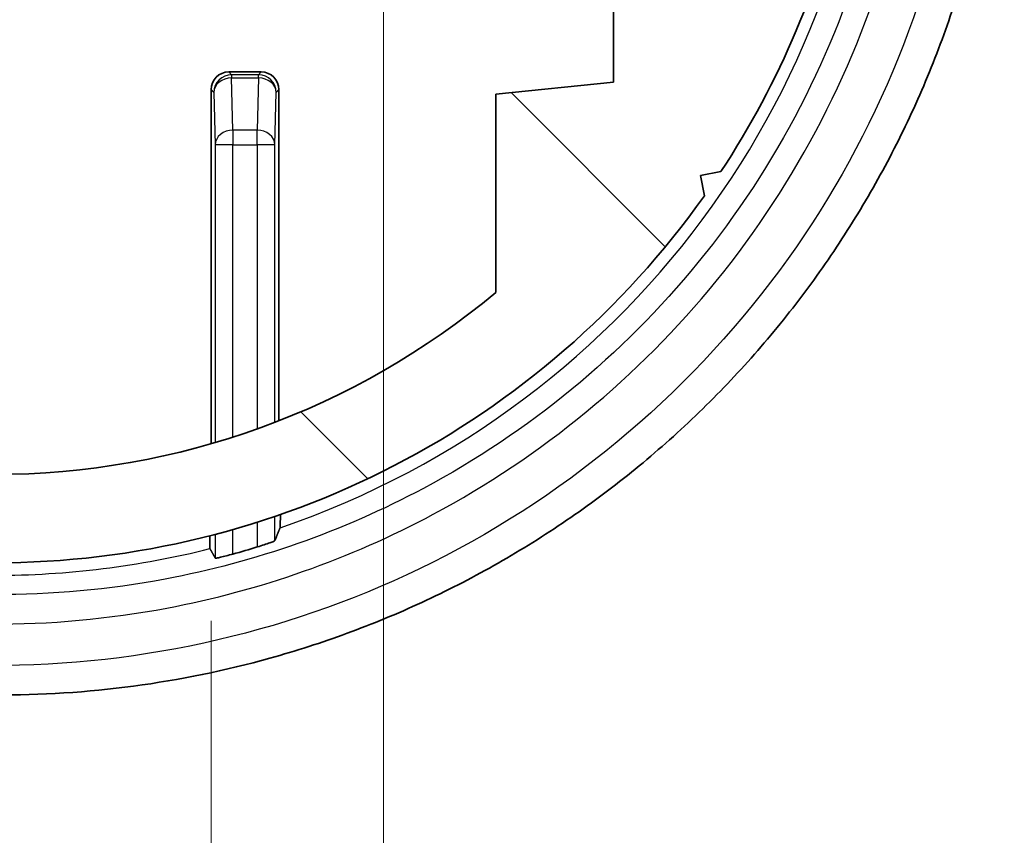
# Model space of a CAD drawing. Units: millimetres. Extents: x 0 to 3158, y 0 to 562.
# Drawn here: x 1172 to 1189, y 93 to 107 of the extents above; entities that cross this region are included whole.
import ezdxf

# ---------------------------------------------------------------- set-up
doc = ezdxf.new("R2010")
doc.units = ezdxf.units.MM
doc.header["$LTSCALE"] = 2
doc.layers.get('Defpoints').update_dxf_attribs({"lineweight": 25})
for name, color, linetype, lineweight in [('Dimension (ISO)', 7, 'Continuous', 18), ('Hatch (ISO)', 1, 'Continuous', 18), ('Visible (ISO)', 7, 'Continuous', 35), ('Visible Narrow (ISO)', 7, 'Continuous', 25)]:
    doc.layers.add(name, color=color, linetype=linetype, lineweight=lineweight)
doc.styles.add('Note Text (TK)', font='txt')
doc.dimstyles.new('Default - Method 1b (TK)', dxfattribs={"dimscale": 2, "dimtxt": 2.5, "dimasz": 2.5, "dimexe": 1, "dimexo": 1.499999999999999, "dimgap": 1, "dimtad": 1, "dimtoh": 1, "dimrnd": 1e-08, "dimdsep": 46, "dimtxsty": 'Note Text (TK)', "dimcen": 0.09, "dimdle": 5, "dimclrd": 100, "dimclre": 100, "dimclrt": 7, "dimadec": 1, "dimazin": 1, "dimtfac": 1, "dimtmove": 0, "dimatfit": 3, "dimfxl": 1, "dimtolj": 1, "dimlwd": -1, "dimlwe": -1, "dimarcsym": 0})

# ---------------------------------------------------------------- blocks, each defined once
blk = doc.blocks.new('*D50')
at = {"layer": 'Defpoints', "color": 0}
for p in [(1087.730374108186, 99.7017907376081), (1175.080260549804, 99.70179073760839), (1175.080260549804, 75.7017907376083)]:
    blk.add_point(p, dxfattribs=at)
at = {"layer": 'Dimension (ISO)', "color": 100}
for p, q in [((1087.730374108186, 96.7017907376081), (1087.730374108186, 73.7017907376083)), ((1175.080260549804, 96.70179073760838), (1175.080260549804, 73.7017907376083)), ((1092.730374108186, 75.7017907376083), (1170.080260549804, 75.7017907376083))]:
    blk.add_line(p, q, dxfattribs=at)
for points in [[(1092.730374108186, 76.53512407094163), (1092.730374108186, 74.86845740427496), (1087.730374108186, 75.7017907376083)], [(1170.080260549804, 76.53512407094163), (1170.080260549804, 74.86845740427496), (1175.080260549804, 75.7017907376083)]]:
    blk.add_solid(points, dxfattribs=at)
at = {"layer": 'Dimension (ISO)', "color": 7, "insert": (1125.567249147177, 80.2017907376083), "char_height": 5, "attachment_point": 4, "style": 'Note Text (TK)'}
blk.add_mtext('\\A1;87.3', dxfattribs=at)
blk = doc.blocks.new('*D51')
at = {"layer": 'Defpoints', "color": 0}
for p in [(1178.005317328994, 111.4819632550492), (1084.805317328995, 109.1794445982165), (1178.005317328994, 59.48196325504968)]:
    blk.add_point(p, dxfattribs=at)
at = {"layer": 'Dimension (ISO)', "color": 100}
for p, q in [((1178.005317328994, 108.4819632550492), (1178.005317328994, 57.48196325504967)), ((1084.805317328995, 106.1794445982165), (1084.805317328995, 57.48196325504967)), ((1089.805317328995, 59.48196325504968), (1173.005317328994, 59.48196325504968))]:
    blk.add_line(p, q, dxfattribs=at)
for points in [[(1089.805317328995, 60.31529658838302), (1089.805317328995, 58.64862992171634), (1084.805317328995, 59.48196325504968)], [(1173.005317328994, 60.31529658838302), (1173.005317328994, 58.64862992171634), (1178.005317328994, 59.48196325504968)]]:
    blk.add_solid(points, dxfattribs=at)
at = {"layer": 'Dimension (ISO)', "color": 7, "insert": (1125.595658238083, 63.98196325504968), "char_height": 5, "attachment_point": 4, "style": 'Note Text (TK)'}
blk.add_mtext('\\A1;93.2', dxfattribs=at)

msp = doc.modelspace()

# ---------------------------------------------------------------- hatches: boundary and pattern name
at = {"layer": 'Hatch (ISO)'}
h = msp.add_hatch(dxfattribs=at)
h.set_pattern_fill('ANSI31', color=256, scale=50.8, angle=90.00021045915, style=0)
h.set_pattern_definition([(135.0002104591499, (763, -16.00000000000001), (-4.490111567342957, -4.490144553665613), [])])
edge = h.paths.add_edge_path()
edge.add_ellipse((1171.405317328995, 112.4319632550501), major_axis=(9e-15, -14.75), ratio=1, start_angle=0, end_angle=54.7015482216711)
edge.add_line((1183.443577093894, 103.908888584909), (1183.378693912558, 104.2534393547268))
edge.add_line((1183.378693912558, 104.2534393547267), (1183.723244682376, 104.3183225360625))
edge.add_ellipse((1171.405317328995, 112.43196325505), major_axis=(12.31792735338153, -8.113640718987506), ratio=1, start_angle=0, end_angle=21.07386698534152)
edge.add_line((1185.816824453769, 109.2901544778342), (1185.622472459329, 109.5819632550487))
edge.add_line((1185.622472459329, 109.5819632550488), (1185.914281236543, 109.7763152494883))
edge.add_ellipse((1171.405317328994, 112.4319632550501), major_axis=(14.50896390754922, -2.655648005561768), ratio=1, start_angle=0, end_angle=20.74463752733818)
edge.add_line((1185.914281236543, 115.0876112606118), (1185.622472459329, 115.2819632550515))
edge.add_line((1185.622472459329, 115.2819632550515), (1184.622472459329, 115.2819632550542))
edge.add_line((1184.622472459329, 115.2819632550542), (1184.522472459327, 115.2819632550544))
edge.add_line((1184.522472459327, 115.2819632550545), (1184.42247245933, 115.3819632550511))
edge.add_line((1184.42247245933, 115.3819632550511), (1181.555317328994, 115.3819632550511))
edge.add_line((1181.555317328994, 115.3819632550511), (1181.378522409751, 115.0757454724019))
edge.add_ellipse((1181.205317328994, 115.1757454724019), major_axis=(0.1732050807568619, -0.1000000000000523), ratio=1, start_angle=240.0000000000182, end_angle=359.9999999999998, ccw=False)
edge.add_line((1181.032112248238, 115.0757454724019), (1180.855317328995, 115.381963255051))
edge.add_line((1180.855317328995, 115.381963255051), (1180.205317328994, 115.3819632550505))
edge.add_ellipse((1180.205317328994, 114.8819632550506), major_axis=(-8.9e-15, 0.5000000000000049), ratio=1, start_angle=0, end_angle=90.00000000000499)
edge.add_line((1179.705317328994, 114.8819632550505), (1179.705317328994, 114.1390700362373))
edge.add_ellipse((1180.205317328995, 114.1390700362374), major_axis=(-0.4999999999999983, -8.33e-14), ratio=1, start_angle=0, end_angle=45.00000000001338)
edge.add_line((1179.851763938401, 113.785516645644), (1180.118464073024, 113.5188165110211))
edge.add_ellipse((1180.259885429262, 113.6602378672584), major_axis=(-0.141421356237279, -0.1414213562373423), ratio=1, start_angle=0, end_angle=82.58632619851397)
edge.add_ellipse((1181.205317328994, 112.4319632550512), major_axis=(-0.8234406868598311, 1.069787565465126), ratio=1, start_angle=284.827347602969, end_angle=359.9999999999996, ccw=False)
edge.add_ellipse((1182.150749228727, 113.6602378672586), major_axis=(-0.1219912128681777, -0.1584870467355282), ratio=1, start_angle=0, end_angle=82.5863261985543)
edge.add_line((1182.292170584965, 113.5188165110214), (1182.396738685232, 113.6233846112884))
edge.add_ellipse((1182.538160041469, 113.4819632550511), major_axis=(-0.1414213562374478, 0.1414213562371613), ratio=1, start_angle=314.9999999999598, end_angle=360.00000000000034, ccw=False)
edge.add_line((1182.538160041469, 113.6819632550511), (1183.131356728553, 113.6819632550508))
edge.add_ellipse((1183.131356728553, 113.1819632550508), major_axis=(3.02e-13, 0.5000000000000049), ratio=1, start_angle=273.6596653506862, end_angle=360, ccw=False)
edge.add_ellipse((1171.405317328995, 112.4319632550501), major_axis=(12.22501979953954, 0.781914893617846), ratio=1, start_angle=343.80619641837023, end_angle=360, ccw=False)
edge.add_ellipse((1182.875278096146, 109.8819632550489), major_axis=(0.4880834369000821, -0.1085106382979506), ratio=1, start_angle=282.5341382309823, end_angle=360.00000000000085, ccw=False)
edge.add_line((1182.875278096146, 109.3819632550489), (1181.505317328994, 109.3819632550488))
edge.add_line((1181.505317328994, 109.3819632550488), (1181.378522409751, 109.6015784973193))
edge.add_ellipse((1181.205317328994, 109.5015784973194), major_axis=(0.1732050807569063, 0.0999999999999546), ratio=1, start_angle=0, end_angle=120.0000000000431)
edge.add_line((1181.032112248238, 109.6015784973193), (1180.905317328995, 109.3819632550489))
edge.add_line((1180.905317328995, 109.3819632550489), (1179.905317328995, 109.3819632550498))
edge.add_line((1179.905317328995, 109.3819632550498), (1179.905317328995, 107.6319632550469))
edge.add_line((1179.905317328995, 107.6319632550469), (1181.905317328995, 107.431963255047))
edge.add_line((1181.905317328995, 107.431963255047), (1181.905317328995, 105.8319632550481))
edge.add_line((1181.905317328995, 105.8319632550481), (1179.905317328995, 105.6319632550479))
edge.add_line((1179.905317328995, 105.6319632550479), (1179.905317328995, 102.2676875799222))
edge.add_ellipse((1171.405317328995, 112.4319632550501), major_axis=(8.500000000000211, -10.16427567512793), ratio=1, start_angle=320.0955335087921, end_angle=359.99999999999994, ccw=False)
edge.add_line((1171.405317328995, 99.18196325505009), (1091.405317328995, 99.18196325504574))
edge.add_ellipse((1091.405317328995, 112.43196325505), major_axis=(9e-15, -13.24999999999998), ratio=1, start_angle=320.0955335087919, end_angle=360.00000000000006, ccw=False)
edge.add_line((1082.905317328995, 102.2676875799221), (1082.905317328995, 105.6319632550479))
edge.add_line((1082.905317328995, 105.6319632550479), (1080.905317328994, 105.831963255048))
edge.add_line((1080.905317328994, 105.831963255048), (1080.905317328994, 107.431963255047))
edge.add_line((1080.905317328994, 107.431963255047), (1083.454572907528, 107.6868888129016))
edge.add_ellipse((1083.305317328995, 109.1794445982165), major_axis=(0.1492555785327188, -1.49255578531486), ratio=1, start_angle=0, end_angle=84.28940686245352)
edge.add_line((1084.805317328995, 109.1794445982165), (1084.805317328995, 113.3819632550509))
edge.add_ellipse((1082.805317328995, 113.3819632550509), major_axis=(2.000000000000001, 4.5e-15), ratio=1, start_angle=0, end_angle=89.99999999998687)
edge.add_line((1082.805317328996, 115.381963255051), (1081.905317328995, 115.3819632550512))
edge.add_line((1081.905317328995, 115.3819632550512), (1081.778522409752, 115.1623480127806))
edge.add_ellipse((1081.605317328995, 115.2623480127806), major_axis=(0.1732050807568886, -0.1000000000000067), ratio=1, start_angle=240.0000000000044, end_angle=360.00000000000057, ccw=False)
edge.add_line((1081.432112248238, 115.1623480127806), (1081.305317328995, 115.3819632550514))
edge.add_line((1081.305317328995, 115.3819632550514), (1080.605317328995, 115.3819632550515))
edge.add_ellipse((1080.605317328995, 114.3819632550515), major_axis=(2.22e-13, 0.9999999999999808), ratio=1, start_angle=0, end_angle=90.00000000038833)
edge.add_line((1079.605317328995, 114.3819632550449), (1079.605317328995, 113.3515251338964))
edge.add_ellipse((1080.105317328994, 113.3515251338997), major_axis=(-0.5000000000000071, -3.3029e-12), ratio=1, start_angle=0, end_angle=74.99999999970099)
edge.add_line((1079.975907806444, 112.868562220755), (1080.120648171154, 112.8297791569189))
edge.add_ellipse((1080.172411980174, 113.0229643221769), major_axis=(-0.0517638090200113, -0.1931851652579466), ratio=1, start_angle=0, end_angle=82.58632619839005)
edge.add_ellipse((1081.605317328995, 112.4319632550489), major_axis=(-1.248014336063087, 0.5147428649151231), ratio=1, start_angle=305.1724142183416, end_angle=359.99999999999983, ccw=False)
edge.add_ellipse((1081.605317328995, 113.781963255049), major_axis=(-0.2981423969999676, -0.0333333333333608), ratio=1, start_angle=167.2412595831039, end_angle=359.9999999999998, ccw=False)
edge.add_ellipse((1081.605317328995, 112.4319632550489), major_axis=(0.298142397000012, 1.316666666666669), ratio=1, start_angle=305.17241421838787, end_angle=360.00000000000153, ccw=False)
edge.add_ellipse((1083.038222677815, 113.0229643221781), major_axis=(-0.1848910127500148, -0.0762582022098024), ratio=1, start_angle=6.107e-13, end_angle=82.5863261985589)
edge.add_line((1083.089986486836, 112.8297791569203), (1083.305317328995, 112.8874768821824))
edge.add_line((1083.305317328995, 112.8874768821824), (1083.305317328995, 109.8819632550489))
edge.add_ellipse((1082.805317328995, 109.8819632550489), major_axis=(0.5000000000000071, -4.4e-15), ratio=1, start_angle=270.0000000000005, end_angle=360, ccw=False)
edge.add_line((1082.805317328995, 109.3819632550489), (1081.955317328995, 109.3819632550489))
edge.add_line((1081.955317328995, 109.3819632550489), (1081.778522409752, 109.688181037698))
edge.add_ellipse((1081.605317328995, 109.588181037698), major_axis=(0.1732050807569153, 0.0999999999999474), ratio=1, start_angle=0, end_angle=119.9999999999673)
edge.add_line((1081.432112248238, 109.6881810376982), (1081.255317328995, 109.3819632550489))
edge.add_line((1081.255317328995, 109.3819632550489), (1078.388162198661, 109.3819632550488))
edge.add_line((1078.388162198661, 109.3819632550488), (1078.18816219866, 109.5819632550488))
edge.add_line((1078.18816219866, 109.5819632550488), (1077.18816219866, 109.5819632550487))
edge.add_line((1077.18816219866, 109.5819632550487), (1076.993810204221, 109.2901544778342))
edge.add_ellipse((1091.405317328995, 112.43196325505), major_axis=(-14.41150712477387, -3.141808777215858), ratio=1, start_angle=0, end_angle=21.07386698534148)
edge.add_line((1079.087389975613, 104.3183225360625), (1079.431940745431, 104.2534393547267))
edge.add_line((1079.431940745431, 104.2534393547267), (1079.367057564095, 103.9088885849094))
edge.add_ellipse((1091.405317328995, 112.43196325505), major_axis=(-12.0382597648999, -8.523074670140577), ratio=1, start_angle=0, end_angle=54.70154822167343)
edge.add_line((1091.405317328995, 97.68196325505009), (1171.405317328994, 97.6819632550501))

# ---------------------------------------------------------------- linework, layer by layer
at = {"layer": 'Visible (ISO)'}
for p, q in [((1181.905317328995, 107.431963255047), (1181.905317328995, 105.8319632550481)), ((1175.380214858351, 106.0070200342424), (1175.930419799639, 106.0070200342424)), ((1175.080260549804, 99.70179073760839), (1175.080260549804, 105.7070657256955)), ((1176.230374108186, 105.7070657256955), (1176.230374108186, 100.0917312038456)), ((1181.905317328995, 105.8319632550481), (1179.905317328995, 105.6319632550479)), ((1179.905317328995, 105.6319632550479), (1179.905317328995, 102.2676875799222)), ((1183.378693912558, 104.2534393547267), (1183.723244682376, 104.3183225360625)), ((1183.443577093894, 103.908888584909), (1183.378693912558, 104.2534393547267))]:
    msp.add_line(p, q, dxfattribs=at)
for centre, radius, start, end in [((1171.405317328995, 112.43196325505), 14.7499999999999, 326.6276812363313, 347.7015482216727), ((1171.405317328995, 112.4319632550501), 14.75, 270, 324.70154822167), ((1171.405317328995, 112.4319632550501), 13.25000000000003, 270, 309.904466491207), ((1171.405317328992, 112.4319632550598), 15.15015930882372, 285.4847150812322, 287.1017134924817)]:
    msp.add_arc(centre, radius, start, end, dxfattribs=at)
for centre, major_axis, start_param, end_param in [((1175.380306248217, 105.7069743358292), (-0.2121966567508802, 0.212196656750869), 5.497939437029979, 7.068431177329494), ((1175.930328409773, 105.7069743358292), (0.2121966567508706, 0.2121966567508786), 5.497939437029632, 7.06843117732962)]:
    msp.add_ellipse(centre, major_axis=major_axis, ratio=0.9996954598818875, start_param=start_param, end_param=end_param, dxfattribs=at)
for points, knots in [([(1171.402113751777, 129.4206944461929), (1171.85895623067, 129.42362156659), (1172.315805625695, 129.4081601796662), (1173.227212569655, 129.3405608528375), (1173.681765521454, 129.2883749766993), (1174.585523022575, 129.1475722181681), (1175.034720637514, 129.0589193122917), (1175.924719564317, 128.8457022242478), (1176.365513963506, 128.7211154006192), (1177.235698647783, 128.4368255394215), (1177.665085586219, 128.2771155375135), (1178.509520197817, 127.9236449056553), (1178.924574614073, 127.7298939781063), (1179.737473261949, 127.3096926754366), (1180.135331990343, 127.0832733326844), (1180.911104140651, 126.5993604896413), (1181.289045187401, 126.3419144076112), (1182.022432738522, 125.7978163863233), (1182.377921484268, 125.511224395574), (1183.064069515284, 124.910912124858), (1183.39478753759, 124.5972607761404), (1184.029291422644, 123.9450809981398), (1184.333153897813, 123.6066262583146), (1184.912062222188, 122.907264807851), (1185.18719855792, 122.5464367346459), (1185.707035155287, 121.8048680854358), (1185.951836853536, 121.4242022181834), (1186.409654248995, 120.6455606668894), (1186.622776807546, 120.2476509501837), (1187.016140541149, 119.4371512357823), (1187.196489611352, 119.0246147465982), (1187.523442424533, 118.1874954933108), (1187.670149421861, 117.7629545444746), (1187.929158445347, 116.9044813842204), (1188.041553800167, 116.4705802408831), (1188.231487097956, 115.5960096184886), (1188.309101670917, 115.1553591228747), (1188.429202279773, 114.2698680011689), (1188.471743844741, 113.8250330426434), (1188.521583218385, 112.9337275509534), (1188.528912493246, 112.4872610066297), (1188.508362590235, 111.5952384093828), (1188.480489274297, 111.1496844105471), (1188.389713207428, 110.2619984144753), (1188.326789211645, 109.8198664327431), (1188.166230098403, 108.9415388178695), (1188.068550271335, 108.5053534061513), (1187.838950584845, 107.6414442792623), (1187.706964457977, 107.213740686281), (1187.409380335173, 106.3693115853648), (1187.243697726195, 105.9526170197161), (1186.879514996553, 105.1327195994031), (1186.680918275408, 104.7295609497598), (1186.251903524755, 103.9392751765939), (1186.021384216738, 103.5522060959036), (1185.529732118654, 102.7966154510045), (1185.268497127266, 102.4281639309803), (1184.716840017121, 101.7122749469867), (1184.426319798935, 101.3649166435387), (1183.817741335923, 100.6936066834122), (1183.499591614807, 100.3697359631579), (1182.837654885954, 99.74771667729196), (1182.493793244509, 99.44965066583158), (1181.782578839984, 98.88142266412343), (1181.41516662295, 98.61133833596868), (1180.659214294794, 98.10107259207255), (1180.270629681978, 97.86096024863), (1179.474887355225, 97.41242426698335), (1179.067697220409, 97.20405556565125), (1178.237469855558, 96.82055999598725), (1177.814415787403, 96.64547240949186), (1176.955353518625, 96.32984183158148), (1176.519339572551, 96.18931922856412), (1175.318782386058, 95.8551688292052), (1174.544438116563, 95.6965651990265), (1172.980752771729, 95.48806535148607), (1172.19143041273, 95.43817468635606), (1171.402113751778, 95.44323206390906)], [0, 0, 0, 0, 0.1340230726968278, 0.1340230726968278, 0.2682209197888556, 0.2682209197888556, 0.4025522789436433, 0.4025522789436433, 0.5369707281007976, 0.5369707281007976, 0.6714193116933734, 0.6714193116933734, 0.8058246159993482, 0.8058246159993482, 0.9401036730248149, 0.9401036730248149, 1.074182529661021, 1.074182529661021, 1.207995049973057, 1.207995049973057, 1.341479020017195, 1.341479020017195, 1.474572875924925, 1.474572875924925, 1.607226870172471, 1.607226870172471, 1.739419497844995, 1.739419497844995, 1.87115270681264, 1.87115270681264, 2.002444996614095, 2.002444996614095, 2.133325780486957, 2.133325780486957, 2.263843813500382, 2.263843813500382, 2.394071794169936, 2.394071794169936, 2.524094266788387, 2.524094266788387, 2.653998907212451, 2.653998907212451, 2.783883021499359, 2.783883021499359, 2.913845403340431, 2.913845403340431, 3.043976305690939, 3.043976305690939, 3.174363498653752, 3.174363498653752, 3.30508481285283, 3.30508481285283, 3.436196531866309, 3.436196531866309, 3.567737274420923, 3.567737274420923, 3.699734019558263, 3.699734019558263, 3.832195376773172, 3.832195376773172, 3.965104031544541, 3.965104031544541, 4.098418788273892, 4.098418788273892, 4.232090919217204, 4.232090919217204, 4.366064080916784, 4.366064080916784, 4.500271005413654, 4.500271005413654, 4.63463201811832, 4.63463201811832, 4.769069914045307, 4.769069914045307, 5.000630351437417, 5.000630351437417, 5.232190788829528, 5.232190788829528, 5.232190788829528, 5.232190788829528]), ([(1176.25471250447, 98.5019857191091), (1176.254660827511, 98.49153845682089), (1176.254601649561, 98.48145573568814), (1176.254284147893, 98.43591193266387), (1176.253846189864, 98.39657687770674), (1176.25292186838, 98.34147551142124), (1176.252278469816, 98.31557450927761), (1176.251149670777, 98.28754775431187), (1176.250489043042, 98.27856551340977), (1176.249897249746, 98.27711159800562)], [0.1461664085840539, 0.1461664085840539, 0.1461664085840539, 0.1461664085840539, 0.1492147474872476, 0.1492147474872476, 0.1608792676724615, 0.1608792676724615, 0.1721430260485765, 0.1721430260485765, 0.1820262542948191, 0.1820262542948191, 0.1820262542948191, 0.1820262542948191]), ([(1175.060737408244, 97.924458849202), (1175.060140499258, 97.92553995392915), (1175.059472172462, 97.93405947143583), (1175.058338872436, 97.96117041146601), (1175.057695287568, 97.98622247918424), (1175.056776081651, 98.03965262396957), (1175.056341640879, 98.07767886149473), (1175.056028938295, 98.12162392038216), (1175.055971971284, 98.13109712628953), (1175.055922005884, 98.14091588998023)], [0.0010311911288284, 0.0010311911288284, 0.0010311911288284, 0.0010311911288284, 0.0109965150071712, 0.0109965150071712, 0.0221418263265564, 0.0221418263265564, 0.0335041834075081, 0.0335041834075081, 0.0363790410358902, 0.0363790410358902, 0.0363790410358902, 0.0363790410358902]), ([(1176.160456138369, 98.05823036011883), (1176.159784870694, 98.05669525341747), (1176.152490352208, 98.05290520263303), (1176.123548289821, 98.04075443781097), (1176.100814459045, 98.03206707771368), (1176.048255643093, 98.0130637277636), (1176.014624698417, 98.00139528044832), (1175.941050447017, 97.97695679981835), (1175.90110627136, 97.96419475563376), (1175.862565382453, 97.95231331401288), (1175.861537768991, 97.95199685526185), (1175.860508131403, 97.9516801077735)], [0.000849468295452, 0.000849468295452, 0.000849468295452, 0.000849468295452, 0.0114714445458361, 0.0114714445458361, 0.0229428890916723, 0.0229428890916723, 0.0347207515474306, 0.0347207515474306, 0.0464986140031889, 0.0464986140031889, 0.0468205576150951, 0.0468205576150951, 0.0468205576150951, 0.0468205576150951]), ([(1175.450126493992, 97.8317288638652), (1175.413667043545, 97.82162964631867), (1175.374699089591, 97.81124871800932), (1175.301362717169, 97.79259574901928), (1175.267143835005, 97.7843783281883), (1175.213234345025, 97.77218259345797), (1175.189812575186, 97.76734106022202), (1175.158789933221, 97.76199586352853), (1175.150839059821, 97.76138654233257), (1175.150172894157, 97.76255300927492)], [0.1386670884965382, 0.1386670884965382, 0.1386670884965382, 0.1386670884965382, 0.1499778315776899, 0.1499778315776899, 0.1615785157439975, 0.1615785157439975, 0.1729403170562822, 0.1729403170562822, 0.1840378909752835, 0.1840378909752835, 0.1840378909752835, 0.1840378909752835])]:
    msp.add_open_spline(points, degree=3, knots=knots, dxfattribs=at)
for points, weights in [([(1176.160462458607, 98.05823253987973), (1176.205522938221, 98.16809296701202), (1176.249897249746, 98.27711159800397)], [2.101445498429106, 2.106218809672363, 2.110940673608841]), ([(1175.060737408244, 97.92445884920367), (1175.105206661917, 97.84391739085373), (1175.150172199384, 97.7625528416911)], [2.946195865277095, 2.934645664237044, 2.923058281542585])]:
    msp.add_rational_spline(points, weights, degree=2, dxfattribs=at)
at = {"layer": 'Visible Narrow (ISO)'}
for p, q in [((1175.427519399699, 105.9597154928937), (1175.380214858351, 106.0070200342424)), ((1175.427519399699, 105.9597154928937), (1175.427519399699, 105.9073636084757)), ((1175.88311525829, 105.9597154928937), (1175.427519399699, 105.9597154928937)), ((1175.45012650793, 105.0213162581771), (1175.427519399699, 105.9073636084757)), ((1175.427519399699, 105.9073636084757), (1175.883115258291, 105.9073636084758)), ((1175.883115258291, 105.9073636084757), (1175.86050815006, 105.0213162581771)), ((1175.930419799639, 106.0070200342424), (1175.88311525829, 105.9597154928937)), ((1175.883115258291, 105.9073636084757), (1175.883115258291, 105.9597154928937)), ((1175.080260549804, 105.7070657256955), (1175.127565091152, 105.6597611843467)), ((1176.183069566838, 105.6597611843468), (1176.230374108186, 105.7070657256955)), ((1175.127565091152, 105.6597611843467), (1175.150172199383, 104.7737138340481)), ((1176.160462458607, 104.7737138340481), (1176.183069566838, 105.6597611843468)), ((1175.45012650793, 105.0213162581771), (1175.45012650793, 104.7737138340481)), ((1175.86050815006, 105.0213162581771), (1175.45012650793, 105.0213162581771)), ((1175.86050815006, 104.7737138340481), (1175.86050815006, 105.0213162581772)), ((1175.45012650793, 104.7737138340481), (1175.150172199383, 104.7737138340481)), ((1175.150172199383, 104.7737138340481), (1175.150172199383, 99.72218111688073)), ((1175.45012650793, 99.81443502223044), (1175.45012650793, 104.7737138340481)), ((1175.45012650793, 104.7737138340481), (1175.86050815006, 104.7737138340481)), ((1176.160462458607, 104.7737138340481), (1175.86050815006, 104.7737138340481)), ((1175.86050815006, 104.7737138340481), (1175.86050815006, 99.95343069918074)), ((1176.160462458607, 100.0646234118857), (1176.160462458607, 104.7737138340481)), ((1175.86050815006, 98.37089022530266), (1175.86050815006, 97.95168004544657)), ((1176.160462458607, 98.05823253987973), (1176.160462458607, 98.46947440827498)), ((1175.150172199383, 98.16526910399574), (1175.150172199383, 97.76255284169181)), ((1175.45012650793, 97.83172881212296), (1175.45012650793, 98.24739351515312))]:
    msp.add_line(p, q, dxfattribs=at)
for centre, radius, start, end in [((1171.405317328995, 112.431963255051), 14.96094181666141, 288.893807884045, 71.10619211596148), ((1171.405317328995, 112.4319632550511), 14.9609418166615, 270, 284.1422942734962)]:
    msp.add_arc(centre, radius, start, end, dxfattribs=at)
for centre, major_axis, ratio, start_param, end_param in [((1175.427519399699, 105.6597611843467), (-0.212132034355988, -0.2121320343559534), 0.9996954598818868, 3.927143110234903, 5.497634850534579), ((1175.427519399699, 105.6597611843467), (-0.299902398735362, -0.0076518777292076), 0.8252557797576734, 4.691336053276062, 6.252277998574066), ((1175.883115258291, 105.6597611843468), (-0.2121320343560372, 0.2121320343559071), 0.9996954598818873, 3.927143110234574, 5.49763485053425), ((1175.883115258291, 105.6597611843468), (0.2999023987353438, -0.0076518777291902), 0.8252557797576768, 0.0309073086054514, 1.591849253903477), ((1175.45012650793, 104.7737138340481), (-0.2999023987353638, -0.0076518777292061), 0.8252557797576805, 4.691336053276065, 6.252277998574072), ((1175.86050815006, 104.7737138340481), (0.2999023987353533, -0.0076518777291925), 0.82525577975768, 0.0309073086054597, 1.591849253903483)]:
    msp.add_ellipse(centre, major_axis=major_axis, ratio=ratio, start_param=start_param, end_param=end_param, dxfattribs=at)
for points, knots in [([(1171.344639972495, 128.9207047092052), (1172.389216828183, 128.9274077799333), (1173.433821241808, 128.8345369181051), (1176.101975708466, 128.339068308396), (1177.696179255737, 127.7831759954767), (1181.090731651013, 125.9834996274585), (1182.807488809992, 124.5818798021187), (1185.604839238203, 121.1756294103896), (1186.668374505059, 119.1588321093383), (1187.944732457176, 114.7400383157388), (1188.105349290669, 112.3257673925572), (1187.370410901672, 107.4196846665027), (1186.36785562154, 104.9496794186609), (1183.307659944712, 100.6663045015457), (1181.217083296733, 98.88261015541468), (1176.520018338947, 96.52990249429578), (1173.933433892563, 95.92660945815534), (1171.344639972496, 95.94322180089674)], [0, 0, 0, 0, 0.3161924057384695, 0.3161924057384695, 0.8221002549200207, 0.8221002549200207, 1.479780458856037, 1.479780458856037, 2.152166156223848, 2.152166156223848, 2.861314856111374, 2.861314856111374, 3.640943538694802, 3.640943538694802, 4.448565368555374, 4.448565368555374, 5.232190788829528, 5.232190788829528, 5.232190788829528, 5.232190788829528]), ([(1171.344639972496, 96.64404765183131), (1172.34626832812, 96.63976484919722), (1173.347748508911, 96.73119621596551), (1175.905077706162, 97.21299137173703), (1177.432375738443, 97.75066478795188), (1180.682028097347, 99.48743636660893), (1182.32352021502, 100.8380024834398), (1185.016545615038, 104.1450253206256), (1186.039410515871, 106.1231958213467), (1187.232435198988, 110.4457829486533), (1187.352413068776, 112.8010424253279), (1186.545890902147, 117.5633104698427), (1185.514352421945, 119.9465732540011), (1182.401667735156, 124.0654889995929), (1180.273277725777, 125.7581016586683), (1175.826297749479, 127.7543817594493), (1173.586583616363, 128.2294650506839), (1171.344639972495, 128.2198788582706)], [0, 0, 0, 0, 0.3031885269929963, 0.3031885269929963, 0.7882901701817903, 0.7882901701817903, 1.418922306327222, 1.418922306327222, 2.075028231070219, 2.075028231070219, 2.765668914982111, 2.765668914982111, 3.524688472813469, 3.524688472813469, 4.322600088275358, 4.322600088275358, 5.001226633909034, 5.001226633909034, 5.001226633909034, 5.001226633909034]), ([(1171.405317328995, 127.720183444761), (1173.579600580882, 127.7297696371743), (1175.751859974768, 127.2700528497015), (1180.065191810769, 125.3374733625833), (1182.129813157996, 123.6985708187431), (1185.149394347861, 119.7098377314043), (1186.150159810811, 117.401707871398), (1186.932620829425, 112.7894319396152), (1186.816218175545, 110.5083068180764), (1185.658796451133, 106.32191772819), (1184.666466814144, 104.4061509041441), (1182.054016402753, 101.203695559688), (1180.461706748615, 99.89596723333074), (1177.309649815056, 98.21450342233472), (1175.828288655983, 97.69405049912805), (1173.347999536433, 97.22785697024226), (1172.376717196341, 97.13946026270676), (1171.405317328995, 97.14374306534089)], [-5.001226633909034, -5.001226633909034, -5.001226633909034, -5.001226633909034, -4.322600088275358, -4.322600088275358, -3.524688472813469, -3.524688472813469, -2.765668914982111, -2.765668914982111, -2.075028231070219, -2.075028231070219, -1.418922306327222, -1.418922306327222, -0.7882901701817903, -0.7882901701817903, -0.3031885269929963, -0.3031885269929963, 0, 0, 0, 0])]:
    msp.add_open_spline(points, degree=3, knots=knots, dxfattribs=at)

# ---------------------------------------------------------------- dimensions: what is measured, and where the dimension line sits
at = {"layer": 'Dimension (ISO)', "color": 100}
dim = msp.add_linear_dim(base=(1178.005317328994, 59.48196325504968), p1=(1084.805317328995, 109.1794445982165), p2=(1178.005317328994, 111.4819632550492), dimstyle='Default - Method 1b (TK)', override={"dimscale": 0, "dimtxt": 5, "dimasz": 5, "dimexe": 2, "dimexo": 2.999999999999999, "dimgap": 2, "dimtoh": 0, "dimdec": 2, "dimcen": 0.18, "dimtol": 0, "dimlim": 0, "dimtp": 0, "dimtm": 0, "dimtdec": 2, "dimtofl": 0, "dimatfit": 1}, dxfattribs=at)
dim.commit()
dim.dimension.update_dxf_attribs({"geometry": '*D51', "text_midpoint": (1131.405317328992, 59.48196325504968), "dimtype": 160})
dim = msp.add_linear_dim(base=(1175.080260549804, 75.7017907376083), p1=(1087.730374108186, 99.7017907376081), p2=(1175.080260549804, 99.70179073760839), angle=180, dimstyle='Default - Method 1b (TK)', override={"dimscale": 0, "dimtxt": 5, "dimasz": 5, "dimexe": 2, "dimexo": 2.999999999999999, "dimgap": 2, "dimtoh": 0, "dimdec": 1, "dimcen": 0.18, "dimtol": 0, "dimlim": 0, "dimtp": 0, "dimtm": 0, "dimtdec": 2, "dimtofl": 0, "dimatfit": 1}, dxfattribs=at)
dim.commit()
dim.dimension.update_dxf_attribs({"geometry": '*D50', "text_midpoint": (1131.405317328995, 75.7017907376083), "dimtype": 160})

doc.saveas('drawing.dxf')
